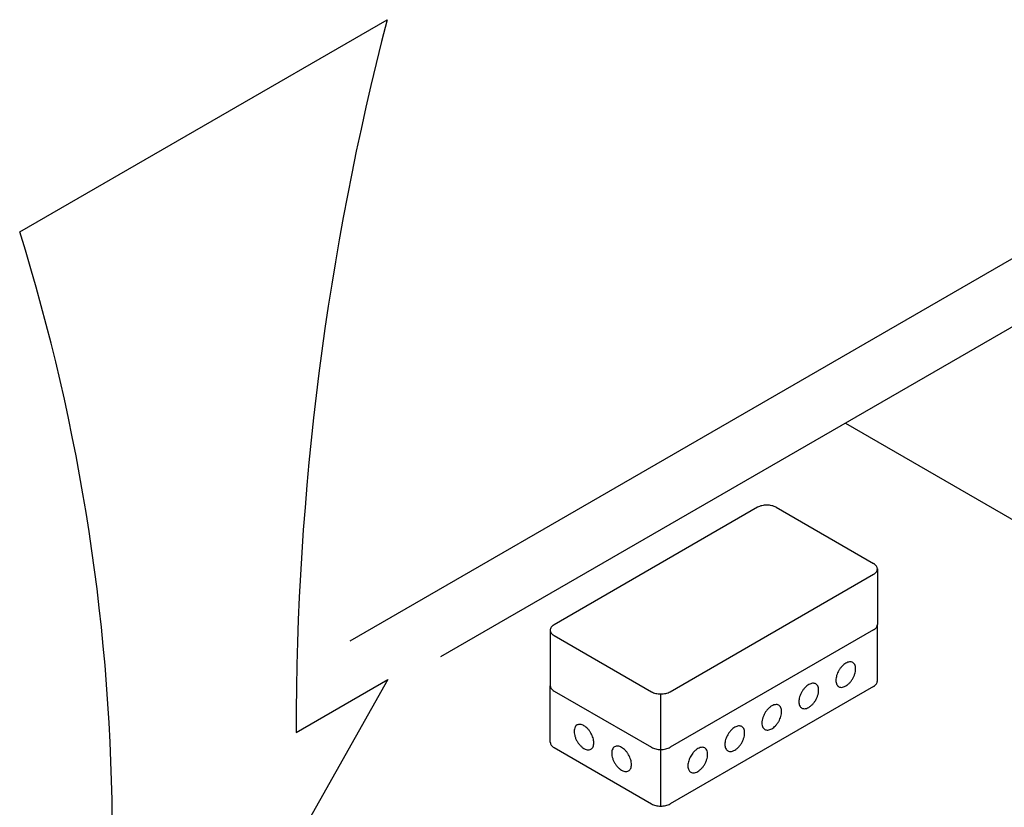
# Model space of a CAD drawing. Units: millimetres. Extents: x 14730 to 26963, y 9817 to 18761.
# Drawn here: x 16126 to 16408, y 17554 to 17779 of the extents above; entities that cross this region are included whole.
import ezdxf

# ---------------------------------------------------------------- set-up
doc = ezdxf.new("R2010")
doc.units = ezdxf.units.MM
doc.layers.add('1', color=7, linetype='Continuous')

msp = doc.modelspace()

# ---------------------------------------------------------------- linework, layer by layer
at = {"color": 3, "linetype": 'Continuous'}
msp.add_line((16220.61, 17601.48), (16512.2, 17769.83), dxfattribs=at)
at = {"color": 6, "linetype": 'Continuous'}
for p, q in [((16458.88, 17719.55), (16246.46, 17596.91)), ((16362.39, 17663.84), (16590.05, 17532.41)), ((16337.24, 17639.73), (16279, 17606.1)), ((16342.54, 17639.73), (16370.42, 17623.63)), ((16371.52, 17622.1), (16371.52, 17606.21)), ((16312.18, 17586.95), (16370.42, 17620.57)), ((16277.91, 17604.58), (16277.91, 17588.68)), ((16370.42, 17604.68), (16312.18, 17571.05)), ((16371.52, 17590.03), (16371.52, 17606.21)), ((16279, 17603.05), (16306.89, 17586.95)), ((16277.91, 17572.5), (16277.91, 17588.68)), ((16370.42, 17588.5), (16312.18, 17554.87)), ((16279, 17587.15), (16306.89, 17571.05)), ((16279, 17570.97), (16306.89, 17554.87))]:
    msp.add_line(p, q, dxfattribs=at)
for points in [[(16342.54, 17639.73), (16341.97, 17640), (16341.32, 17640.2), (16340.62, 17640.32), (16339.89, 17640.36), (16339.16, 17640.32), (16338.46, 17640.2), (16337.81, 17640), (16337.24, 17639.73)], [(16371.52, 17622.1), (16371.44, 17622.52), (16371.23, 17622.93), (16370.89, 17623.3), (16370.42, 17623.63)], [(16370.42, 17620.57), (16370.89, 17620.9), (16371.23, 17621.27), (16371.44, 17621.68), (16371.52, 17622.1)], [(16279, 17606.1), (16278.54, 17605.78), (16278.19, 17605.4), (16277.98, 17605), (16277.91, 17604.58)], [(16277.91, 17604.58), (16277.98, 17604.15), (16278.19, 17603.75), (16278.54, 17603.37), (16279, 17603.05)], [(16370.42, 17604.68), (16370.89, 17605), (16371.23, 17605.38), (16371.44, 17605.78), (16371.52, 17606.21)], [(16370.42, 17604.68), (16370.89, 17605), (16371.23, 17605.38), (16371.44, 17605.78), (16371.52, 17606.21)], [(16361.4, 17594.25), (16360.91, 17593.66), (16360.48, 17593.01), (16360.13, 17592.32), (16359.87, 17591.6), (16359.71, 17590.9), (16359.65, 17590.23), (16359.71, 17589.62), (16359.87, 17589.11), (16360.13, 17588.69), (16360.48, 17588.4)], [(16360.48, 17588.4), (16360.98, 17588.23), (16361.55, 17588.24), (16362.16, 17588.44), (16362.79, 17588.8), (16363.41, 17589.32), (16363.98, 17589.97), (16364.48, 17590.71), (16364.87, 17591.51), (16365.14, 17592.32), (16365.28, 17593.11), (16365.28, 17593.84), (16365.14, 17594.48), (16364.87, 17594.97), (16364.48, 17595.32)], [(16364.48, 17595.32), (16364.05, 17595.48), (16363.56, 17595.5), (16363.03, 17595.38), (16362.48, 17595.12), (16361.93, 17594.74), (16361.4, 17594.25)], [(16370.42, 17588.5), (16370.89, 17588.82), (16371.23, 17589.2), (16371.44, 17589.6), (16371.52, 17590.03)], [(16277.91, 17588.68), (16277.98, 17588.26), (16278.19, 17587.85), (16278.54, 17587.48), (16279, 17587.15)], [(16277.91, 17588.68), (16277.98, 17588.26), (16278.19, 17587.85), (16278.54, 17587.48), (16279, 17587.15)], [(16350.81, 17588.13), (16350.32, 17587.55), (16349.89, 17586.9), (16349.54, 17586.2), (16349.28, 17585.49), (16349.12, 17584.78), (16349.07, 17584.12), (16349.12, 17583.51), (16349.28, 17582.99), (16349.54, 17582.58), (16349.89, 17582.29)], [(16349.89, 17582.29), (16350.39, 17582.12), (16350.96, 17582.13), (16351.57, 17582.32), (16352.21, 17582.69), (16352.82, 17583.21), (16353.39, 17583.85), (16353.89, 17584.59), (16354.28, 17585.39), (16354.55, 17586.21), (16354.7, 17587), (16354.7, 17587.73), (16354.55, 17588.36), (16354.28, 17588.86), (16353.89, 17589.2)], [(16353.89, 17589.2), (16353.46, 17589.36), (16352.97, 17589.38), (16352.44, 17589.26), (16351.89, 17589.01), (16351.34, 17588.63), (16350.81, 17588.13)], [(16306.89, 17586.95), (16307.46, 17586.68), (16308.1, 17586.48), (16308.8, 17586.36), (16309.54, 17586.32), (16310.27, 17586.36), (16310.97, 17586.48), (16311.61, 17586.68), (16312.18, 17586.95)], [(16343.3, 17583.09), (16342.8, 17583.26), (16342.23, 17583.25), (16341.62, 17583.06), (16340.98, 17582.69), (16340.37, 17582.17), (16339.8, 17581.53), (16339.3, 17580.79), (16338.91, 17579.99), (16338.64, 17579.17), (16338.5, 17578.38), (16338.5, 17577.65), (16338.64, 17577.02), (16338.91, 17576.52), (16339.3, 17576.17)], [(16342.38, 17577.24), (16342.87, 17577.83), (16343.3, 17578.48), (16343.65, 17579.18), (16343.91, 17579.89), (16344.07, 17580.6), (16344.12, 17581.26), (16344.07, 17581.87), (16343.91, 17582.39), (16343.65, 17582.8), (16343.3, 17583.09)], [(16285.57, 17577.44), (16285.17, 17577.09), (16284.9, 17576.59), (16284.76, 17575.96), (16284.76, 17575.23), (16284.9, 17574.44), (16285.17, 17573.62), (16285.57, 17572.83), (16286.06, 17572.08), (16286.63, 17571.44), (16287.25, 17570.92), (16287.88, 17570.56), (16288.5, 17570.36), (16289.07, 17570.35), (16289.56, 17570.52)], [(16290.17, 17573.72), (16289.91, 17574.43), (16289.56, 17575.13), (16289.13, 17575.78), (16288.64, 17576.37), (16288.11, 17576.86), (16287.56, 17577.24), (16287.01, 17577.49), (16286.48, 17577.61), (16285.99, 17577.59), (16285.57, 17577.44)], [(16328.72, 17570.06), (16329.21, 17569.89), (16329.78, 17569.9), (16330.4, 17570.1), (16331.03, 17570.46), (16331.65, 17570.98), (16332.21, 17571.63), (16332.71, 17572.37), (16333.1, 17573.17), (16333.38, 17573.98), (16333.52, 17574.77), (16333.52, 17575.5), (16333.38, 17576.14), (16333.1, 17576.63), (16332.71, 17576.98)], [(16332.71, 17576.98), (16332.28, 17577.14), (16331.79, 17577.16), (16331.26, 17577.04), (16330.71, 17576.78), (16330.16, 17576.4), (16329.63, 17575.91)], [(16339.3, 17576.17), (16339.73, 17576.02), (16340.22, 17576), (16340.75, 17576.12), (16341.3, 17576.37), (16341.85, 17576.75), (16342.38, 17577.24)], [(16289.56, 17570.52), (16289.91, 17570.81), (16290.17, 17571.22), (16290.33, 17571.74), (16290.39, 17572.35), (16290.33, 17573.02), (16290.17, 17573.72)], [(16329.63, 17575.91), (16329.14, 17575.32), (16328.72, 17574.67), (16328.36, 17573.98), (16328.1, 17573.26), (16327.94, 17572.56), (16327.89, 17571.89), (16327.94, 17571.28), (16328.1, 17570.77), (16328.36, 17570.35), (16328.72, 17570.06)], [(16277.91, 17572.5), (16277.98, 17572.08), (16278.19, 17571.67), (16278.54, 17571.3), (16279, 17570.97)], [(16296.33, 17571.22), (16295.94, 17570.88), (16295.66, 17570.38), (16295.52, 17569.75), (16295.52, 17569.02), (16295.66, 17568.22), (16295.94, 17567.41), (16296.33, 17566.61), (16296.83, 17565.87), (16297.4, 17565.22), (16298.01, 17564.71), (16298.64, 17564.34), (16299.26, 17564.15), (16299.83, 17564.13), (16300.33, 17564.3)], [(16300.94, 17567.5), (16300.68, 17568.22), (16300.33, 17568.92), (16299.9, 17569.57), (16299.41, 17570.15), (16298.88, 17570.64), (16298.33, 17571.02), (16297.78, 17571.28), (16297.25, 17571.4), (16296.76, 17571.38), (16296.33, 17571.22)], [(16306.89, 17571.05), (16307.46, 17570.78), (16308.1, 17570.59), (16308.8, 17570.46), (16309.54, 17570.42), (16310.27, 17570.46), (16310.97, 17570.59), (16311.61, 17570.78), (16312.18, 17571.05)], [(16318.13, 17563.95), (16318.62, 17563.78), (16319.19, 17563.79), (16319.81, 17563.98), (16320.44, 17564.35), (16321.06, 17564.87), (16321.63, 17565.51), (16322.12, 17566.25), (16322.51, 17567.05), (16322.79, 17567.87), (16322.93, 17568.66), (16322.93, 17569.39), (16322.79, 17570.02), (16322.51, 17570.52), (16322.12, 17570.86)], [(16322.12, 17570.86), (16321.64, 17571.03), (16321.09, 17571.03), (16320.49, 17570.85), (16319.88, 17570.51), (16319.27, 17570.02), (16318.71, 17569.41)], [(16300.33, 17564.3), (16300.68, 17564.6), (16300.94, 17565.01), (16301.1, 17565.53), (16301.15, 17566.13), (16301.1, 17566.8), (16300.94, 17567.5)], [(16318.71, 17569.41), (16318.29, 17568.83), (16317.93, 17568.19), (16317.64, 17567.53), (16317.44, 17566.86), (16317.32, 17566.21), (16317.3, 17565.61), (16317.38, 17565.06), (16317.54, 17564.59), (16317.8, 17564.22), (16318.13, 17563.95)], [(16306.89, 17554.87), (16307.46, 17554.6), (16308.1, 17554.41), (16308.8, 17554.28), (16309.54, 17554.24), (16310.27, 17554.28), (16310.97, 17554.41), (16311.61, 17554.6), (16312.18, 17554.87)]]:
    msp.add_spline(points, degree=3, dxfattribs=at)
at = {"layer": '1', "color": 2, "linetype": 'Continuous'}
for p, q in [((16126.09, 17718.55), (16231.25, 17779.26)), ((16231.46, 17590.49), (16178.67, 17496.9)), ((16205.18, 17575.31), (16231.46, 17590.49))]:
    msp.add_line(p, q, dxfattribs=at)
at = {"layer": '1', "color": 6, "linetype": 'Continuous'}
msp.add_line((16309.56, 17554.24), (16309.56, 17586.32), dxfattribs=at)
at = {"layer": '1', "color": 2, "linetype": 'Continuous'}
for centre, radius, start, end in [((17015.85, 17575.31), 810.68, 165.42892, 180), ((15571.67, 17544.97), 580.95, 0, 17.38419)]:
    msp.add_arc(centre, radius, start, end, dxfattribs=at)

doc.saveas('drawing.dxf')
